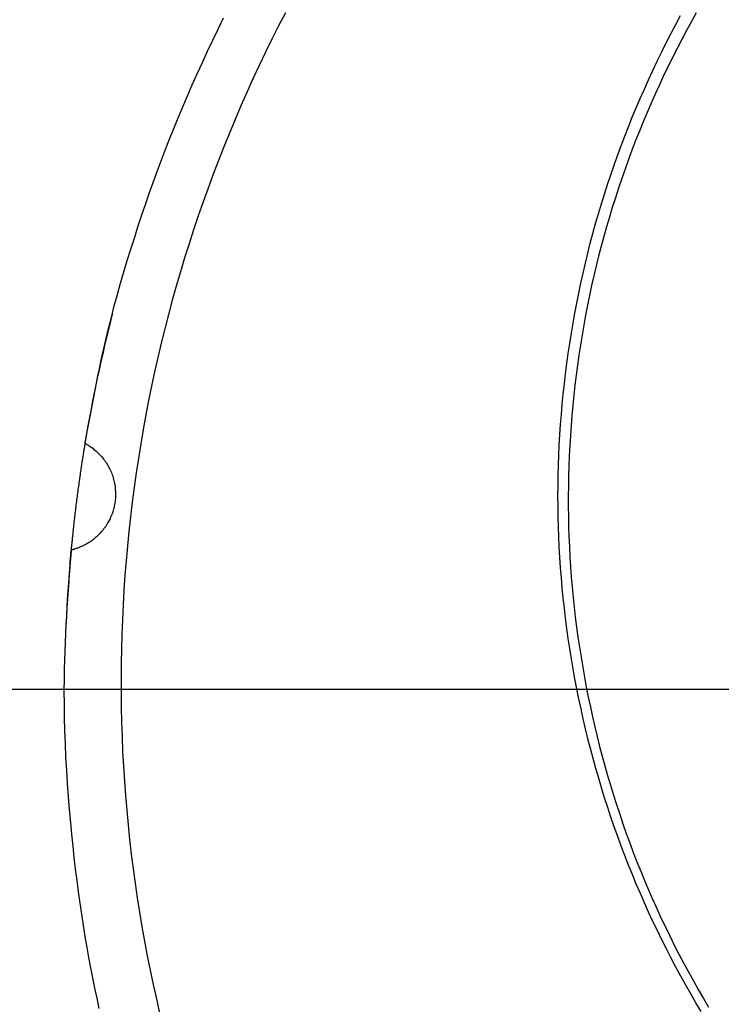
# Model space of a CAD drawing. Extents: x 50 to 2050, y 50 to 1435.
# Drawn here: x 235 to 244, y 485 to 498 of the extents above; entities that cross this region are included whole.
import ezdxf

# ---------------------------------------------------------------- set-up
doc = ezdxf.new("R2010")
doc.units = 0
doc.linetypes.add('CENTER', pattern=[50.8, 31.75, -6.35, 6.35, -6.35])
doc.layers.add('LAY-1', color=7, linetype='CONTINUOUS')

msp = doc.modelspace()

# ---------------------------------------------------------------- linework, layer by layer
at = {"layer": 'LAY-1', "color": 6, "linetype": 'CONTINUOUS'}
for p, q in [((235.955, 491.003), (235.907, 490.377)), ((235.907, 490.377), (235.89, 490.06))]:
    msp.add_line(p, q, dxfattribs=at)
at = {"layer": 'LAY-1', "color": 7, "linetype": 'CENTER'}
msp.add_line((225.371, 489.199), (285.371, 489.199), dxfattribs=at)
at = {"layer": 'LAY-1', "color": 6, "linetype": 'CONTINUOUS', "flags": 128}
for points in [[(236.137, 492.406), (236.138, 492.41), (236.14, 492.421), (236.143, 492.439), (236.148, 492.463), (236.153, 492.492), (236.16, 492.525), (236.167, 492.562), (236.174, 492.602), (236.182, 492.644), (236.19, 492.688), (236.199, 492.732), (236.216, 492.824), (236.234, 492.915), (236.251, 493.007), (236.269, 493.1), (236.288, 493.192), (236.306, 493.285), (236.326, 493.379), (236.346, 493.472), (236.366, 493.567), (236.387, 493.662), (236.409, 493.757), (236.444, 493.903), (236.481, 494.049), (236.52, 494.197), (236.56, 494.345), (236.602, 494.494), (236.645, 494.642), (236.689, 494.79), (236.735, 494.938), (236.781, 495.084), (236.828, 495.23), (236.876, 495.374), (236.926, 495.52), (236.976, 495.664), (237.027, 495.807), (237.079, 495.95), (237.132, 496.091), (237.185, 496.232), (237.241, 496.372), (237.297, 496.513), (237.354, 496.654), (237.413, 496.796), (237.474, 496.938), (237.537, 497.083), (237.602, 497.228), (237.668, 497.374), (237.735, 497.52), (237.804, 497.666), (237.874, 497.811), (237.945, 497.955)], [(238.751, 498.022), (238.663, 497.851), (238.576, 497.679), (238.492, 497.507), (238.409, 497.333), (238.328, 497.159), (238.249, 496.984), (238.171, 496.808), (238.095, 496.631), (238.021, 496.453), (237.949, 496.275), (237.879, 496.096), (237.81, 495.917), (237.743, 495.736), (237.678, 495.555), (237.615, 495.374), (237.554, 495.192), (237.495, 495.009), (237.437, 494.826), (237.382, 494.642), (237.328, 494.457), (237.276, 494.272), (237.226, 494.087), (237.178, 493.901), (237.132, 493.714), (237.088, 493.527), (237.046, 493.34), (237.006, 493.152), (236.967, 492.964), (236.931, 492.776), (236.897, 492.587), (236.864, 492.397), (236.834, 492.208), (236.805, 492.018), (236.778, 491.828), (236.754, 491.637), (236.731, 491.447), (236.71, 491.256), (236.691, 491.065), (236.674, 490.874), (236.659, 490.683), (236.646, 490.491), (236.635, 490.3), (236.625, 490.108), (236.618, 489.916), (236.612, 489.724), (236.609, 489.532), (236.607, 489.341), (236.608, 489.149), (236.61, 488.957), (236.614, 488.765), (236.62, 488.574), (236.628, 488.382), (236.639, 488.191), (236.651, 487.999), (236.665, 487.808), (236.681, 487.617), (236.699, 487.426), (236.719, 487.235), (236.741, 487.045), (236.765, 486.855), (236.791, 486.665), (236.819, 486.475), (236.848, 486.286), (236.88, 486.097), (236.914, 485.908), (236.949, 485.72), (236.987, 485.532), (237.026, 485.344), (237.068, 485.157), (237.111, 484.97)], [(244.173, 484.991), (244.104, 485.106), (244.037, 485.221), (243.972, 485.337), (243.907, 485.454), (243.843, 485.571), (243.781, 485.689), (243.72, 485.808), (243.66, 485.927), (243.602, 486.047), (243.544, 486.167), (243.488, 486.288), (243.433, 486.41), (243.38, 486.532), (243.327, 486.655), (243.276, 486.778), (243.226, 486.901), (243.178, 487.026), (243.131, 487.15), (243.085, 487.276), (243.04, 487.401), (242.997, 487.527), (242.955, 487.654), (242.914, 487.781), (242.875, 487.908), (242.837, 488.036), (242.8, 488.164), (242.764, 488.293), (242.73, 488.422), (242.697, 488.551), (242.666, 488.68), (242.635, 488.81), (242.606, 488.94), (242.579, 489.07), (242.552, 489.201), (242.527, 489.332), (242.504, 489.463), (242.481, 489.595), (242.46, 489.726), (242.44, 489.858), (242.422, 489.99), (242.405, 490.122), (242.389, 490.254), (242.374, 490.387), (242.361, 490.519), (242.35, 490.652), (242.339, 490.785), (242.33, 490.918), (242.323, 491.051), (242.317, 491.184), (242.312, 491.317), (242.309, 491.451), (242.307, 491.584), (242.306, 491.717), (242.307, 491.851), (242.309, 491.984), (242.312, 492.117), (242.317, 492.25), (242.323, 492.383), (242.331, 492.517), (242.34, 492.65), (242.35, 492.782), (242.361, 492.915), (242.374, 493.048), (242.389, 493.18), (242.404, 493.313), (242.421, 493.445), (242.439, 493.577), (242.459, 493.709), (242.48, 493.841), (242.502, 493.972), (242.526, 494.103), (242.551, 494.234), (242.577, 494.365), (242.604, 494.496), (242.633, 494.626), (242.663, 494.756), (242.695, 494.885), (242.727, 495.015), (242.762, 495.143), (242.797, 495.272), (242.834, 495.4), (242.872, 495.528), (242.911, 495.656), (242.952, 495.783), (242.994, 495.909), (243.038, 496.035), (243.083, 496.161), (243.129, 496.286), (243.176, 496.411), (243.225, 496.536), (243.274, 496.659), (243.326, 496.783), (243.378, 496.906), (243.432, 497.028), (243.486, 497.15), (243.543, 497.271), (243.6, 497.391), (243.658, 497.512), (243.718, 497.631), (243.779, 497.75), (243.841, 497.868), (243.905, 497.986)], [(244.109, 498.023), (244.045, 497.907), (243.982, 497.791), (243.92, 497.675), (243.859, 497.558), (243.8, 497.44), (243.742, 497.322), (243.684, 497.203), (243.628, 497.083), (243.574, 496.963), (243.52, 496.843), (243.468, 496.722), (243.417, 496.6), (243.367, 496.478), (243.318, 496.355), (243.271, 496.232), (243.225, 496.108), (243.18, 495.984), (243.137, 495.86), (243.095, 495.735), (243.054, 495.61), (243.014, 495.484), (242.976, 495.358), (242.939, 495.231), (242.903, 495.104), (242.869, 494.977), (242.836, 494.849), (242.805, 494.721), (242.774, 494.592), (242.745, 494.464), (242.717, 494.335), (242.691, 494.206), (242.666, 494.076), (242.642, 493.946), (242.62, 493.816), (242.598, 493.686), (242.579, 493.556), (242.56, 493.425), (242.543, 493.295), (242.527, 493.164), (242.512, 493.033), (242.499, 492.901), (242.487, 492.77), (242.476, 492.639), (242.467, 492.507), (242.459, 492.375), (242.452, 492.244), (242.447, 492.112), (242.443, 491.98), (242.441, 491.848), (242.439, 491.716), (242.44, 491.584), (242.441, 491.453), (242.444, 491.321), (242.448, 491.189), (242.454, 491.057), (242.461, 490.925), (242.469, 490.794), (242.479, 490.662), (242.49, 490.53), (242.503, 490.399), (242.517, 490.268), (242.532, 490.137), (242.548, 490.006), (242.566, 489.875), (242.585, 489.744), (242.606, 489.614), (242.628, 489.484), (242.651, 489.354), (242.675, 489.224), (242.701, 489.095), (242.728, 488.965), (242.756, 488.837), (242.786, 488.708), (242.817, 488.58), (242.849, 488.451), (242.883, 488.324), (242.917, 488.196), (242.953, 488.069), (242.991, 487.943), (243.029, 487.816), (243.069, 487.691), (243.111, 487.565), (243.153, 487.44), (243.197, 487.315), (243.242, 487.191), (243.288, 487.068), (243.336, 486.944), (243.385, 486.822), (243.435, 486.7), (243.487, 486.578), (243.54, 486.457), (243.594, 486.336), (243.649, 486.216), (243.706, 486.096), (243.764, 485.978), (243.823, 485.859), (243.883, 485.742), (243.944, 485.625), (244.007, 485.508), (244.071, 485.392), (244.136, 485.277), (244.202, 485.163), (244.269, 485.049)], [(236.137, 492.406), (236.137, 492.406), (236.137, 492.406), (236.138, 492.406), (236.138, 492.405), (236.138, 492.405), (236.139, 492.405), (236.14, 492.405), (236.14, 492.404), (236.141, 492.404), (236.141, 492.404), (236.142, 492.403), (236.143, 492.403), (236.144, 492.402), (236.145, 492.402), (236.146, 492.401), (236.147, 492.401), (236.148, 492.401), (236.148, 492.4), (236.149, 492.4), (236.15, 492.4), (236.15, 492.399), (236.151, 492.399), (236.157, 492.396), (236.164, 492.391), (236.172, 492.386), (236.182, 492.38), (236.192, 492.373), (236.203, 492.365), (236.215, 492.357), (236.226, 492.349), (236.238, 492.34), (236.25, 492.33), (236.262, 492.321), (236.277, 492.308), (236.292, 492.295), (236.306, 492.282), (236.32, 492.269), (236.333, 492.255), (236.345, 492.241), (236.357, 492.227), (236.369, 492.213), (236.38, 492.199), (236.391, 492.185), (236.402, 492.17), (236.412, 492.155), (236.422, 492.139), (236.432, 492.123), (236.441, 492.107), (236.45, 492.091), (236.458, 492.075), (236.466, 492.058), (236.474, 492.042), (236.481, 492.025), (236.488, 492.008), (236.494, 491.991), (236.5, 491.972), (236.506, 491.954), (236.511, 491.935), (236.515, 491.917), (236.52, 491.898), (236.523, 491.879), (236.527, 491.86), (236.529, 491.841), (236.532, 491.821), (236.533, 491.802), (236.535, 491.783), (236.535, 491.763), (236.536, 491.744), (236.536, 491.724), (236.535, 491.705), (236.534, 491.686), (236.532, 491.666), (236.53, 491.647), (236.527, 491.628), (236.524, 491.609), (236.52, 491.589), (236.516, 491.57), (236.511, 491.551), (236.506, 491.533), (236.5, 491.514), (236.494, 491.495), (236.487, 491.477), (236.48, 491.458), (236.472, 491.44), (236.464, 491.422), (236.455, 491.405), (236.446, 491.387), (236.436, 491.37), (236.427, 491.354), (236.417, 491.338), (236.407, 491.322), (236.396, 491.307), (236.385, 491.292), (236.374, 491.277), (236.362, 491.263), (236.35, 491.249), (236.337, 491.235), (236.324, 491.221), (236.311, 491.208), (236.3, 491.197), (236.288, 491.186), (236.276, 491.175), (236.263, 491.165), (236.251, 491.155), (236.238, 491.145), (236.225, 491.135), (236.212, 491.126), (236.199, 491.117), (236.185, 491.108), (236.171, 491.1), (236.16, 491.093), (236.149, 491.087), (236.138, 491.081), (236.126, 491.075), (236.114, 491.069), (236.103, 491.063), (236.091, 491.058), (236.078, 491.053), (236.066, 491.048), (236.053, 491.043), (236.041, 491.038), (236.032, 491.035), (236.024, 491.032), (236.015, 491.029), (236.007, 491.027), (235.999, 491.024), (235.992, 491.022), (235.985, 491.02), (235.979, 491.018), (235.973, 491.017), (235.968, 491.015), (235.965, 491.014), (235.964, 491.014), (235.964, 491.014), (235.963, 491.014), (235.963, 491.014), (235.963, 491.014), (235.962, 491.014), (235.962, 491.014), (235.961, 491.014), (235.96, 491.014), (235.96, 491.013), (235.959, 491.013), (235.959, 491.013), (235.958, 491.013), (235.958, 491.013), (235.958, 491.013), (235.957, 491.013), (235.957, 491.013), (235.957, 491.013), (235.956, 491.013), (235.956, 491.013), (235.956, 491.013), (235.956, 491.013)], [(236.137, 492.406), (236.137, 492.406), (236.137, 492.406), (236.137, 492.405), (236.137, 492.405), (236.137, 492.405), (236.137, 492.404), (236.137, 492.404), (236.136, 492.403), (236.136, 492.402), (236.136, 492.402), (236.136, 492.401), (236.136, 492.4), (236.136, 492.399), (236.136, 492.399), (236.136, 492.398), (236.135, 492.397), (236.135, 492.396), (236.135, 492.396), (236.135, 492.395), (236.135, 492.395), (236.135, 492.394), (236.135, 492.394), (236.134, 492.388), (236.133, 492.382), (236.132, 492.374), (236.13, 492.365), (236.129, 492.355), (236.127, 492.345), (236.125, 492.334), (236.123, 492.322), (236.121, 492.31), (236.119, 492.298), (236.117, 492.286), (236.115, 492.268), (236.112, 492.251), (236.109, 492.233), (236.106, 492.216), (236.104, 492.199), (236.101, 492.182), (236.098, 492.166), (236.096, 492.149), (236.093, 492.132), (236.091, 492.115), (236.088, 492.099), (236.085, 492.078), (236.082, 492.057), (236.079, 492.036), (236.076, 492.015), (236.073, 491.994), (236.07, 491.973), (236.067, 491.952), (236.064, 491.932), (236.061, 491.911), (236.058, 491.89), (236.055, 491.869), (236.052, 491.846), (236.049, 491.824), (236.046, 491.801), (236.043, 491.779), (236.04, 491.757), (236.037, 491.734), (236.034, 491.712), (236.031, 491.689), (236.028, 491.667), (236.025, 491.644), (236.023, 491.622), (236.02, 491.601), (236.017, 491.579), (236.015, 491.558), (236.012, 491.536), (236.009, 491.515), (236.007, 491.493), (236.004, 491.472), (236.002, 491.45), (235.999, 491.429), (235.997, 491.407), (235.994, 491.386), (235.992, 491.368), (235.99, 491.35), (235.988, 491.331), (235.986, 491.313), (235.984, 491.295), (235.982, 491.276), (235.98, 491.258), (235.979, 491.24), (235.977, 491.221), (235.975, 491.203), (235.973, 491.184), (235.971, 491.171), (235.97, 491.158), (235.969, 491.145), (235.968, 491.132), (235.966, 491.119), (235.965, 491.106), (235.964, 491.094), (235.963, 491.082), (235.961, 491.07), (235.96, 491.058), (235.959, 491.047), (235.959, 491.043), (235.958, 491.039), (235.958, 491.035), (235.958, 491.031), (235.957, 491.028), (235.957, 491.025), (235.957, 491.022), (235.957, 491.019), (235.956, 491.017), (235.956, 491.015), (235.956, 491.014), (235.956, 491.014), (235.956, 491.014), (235.956, 491.014), (235.956, 491.014), (235.956, 491.014), (235.956, 491.013), (235.956, 491.013), (235.956, 491.013), (235.956, 491.013), (235.956, 491.013), (235.956, 491.013), (235.956, 491.013), (235.956, 491.013), (235.956, 491.013), (235.956, 491.013), (235.956, 491.013), (235.956, 491.013), (235.956, 491.013), (235.956, 491.013), (235.956, 491.013), (235.956, 491.013), (235.956, 491.013)], [(236.323, 485.031), (236.294, 485.164), (236.266, 485.297), (236.24, 485.43), (236.214, 485.562), (236.189, 485.695), (236.166, 485.828), (236.141, 485.971), (236.118, 486.115), (236.095, 486.26), (236.074, 486.405), (236.053, 486.552), (236.034, 486.7), (236.015, 486.849), (235.998, 486.999), (235.981, 487.151), (235.965, 487.304), (235.951, 487.459), (235.936, 487.627), (235.922, 487.796), (235.91, 487.966), (235.899, 488.138), (235.889, 488.311), (235.881, 488.483), (235.875, 488.656), (235.87, 488.828), (235.868, 489), (235.867, 489.17), (235.868, 489.339), (235.87, 489.457), (235.873, 489.575), (235.877, 489.691), (235.882, 489.807), (235.888, 489.923), (235.894, 490.037), (235.9, 490.151), (235.907, 490.265), (235.914, 490.377), (235.921, 490.49), (235.929, 490.602), (235.933, 490.658), (235.936, 490.713), (235.94, 490.766), (235.943, 490.817), (235.946, 490.863), (235.949, 490.905), (235.951, 490.941), (235.953, 490.971), (235.955, 490.994), (235.956, 491.008), (235.956, 491.013)]]:
    msp.add_lwpolyline(points, dxfattribs=at)
at = {"layer": 'LAY-1', "color": 6, "linetype": 'CONTINUOUS'}
msp.add_arc((255.371, 489.199), 19.5, 165.4331, 170.558, dxfattribs=at)

doc.saveas('drawing.dxf')
